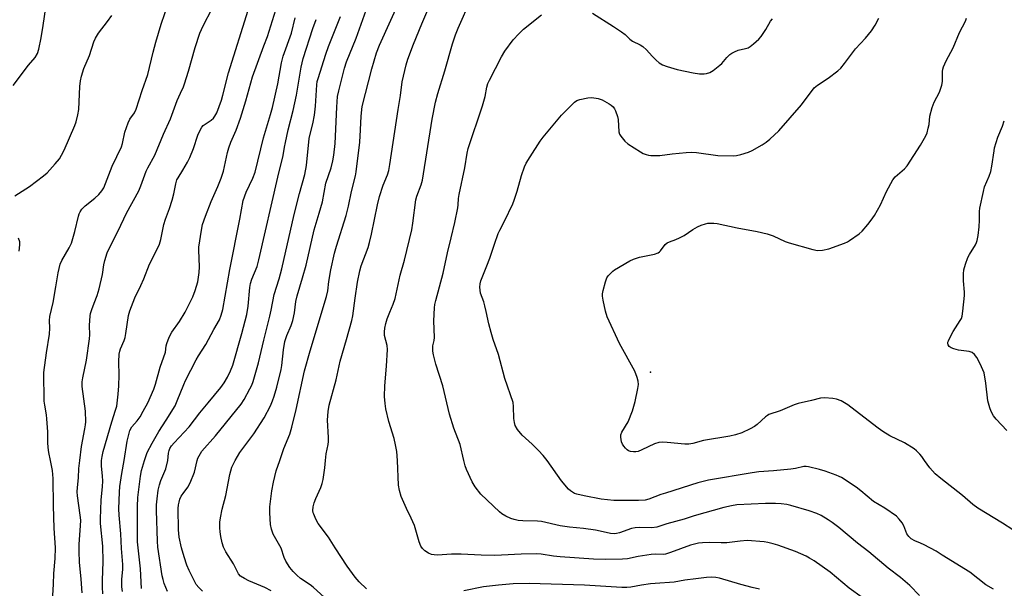
# Model space of a CAD drawing. Units: inches. Extents: x 1195770 to 1201770, y 545456 to 549456.
# Drawn here: x 1201153 to 1201505, y 545954 to 546157 of the extents above; entities that cross this region are included whole.
import ezdxf

# ---------------------------------------------------------------- set-up
doc = ezdxf.new("R2010")
doc.units = ezdxf.units.IN
doc.header["$MEASUREMENT"] = 0
doc.layers.add('ELEV-Spot Elevation', color=7, linetype='Continuous')
doc.layers.add('Undefined', color=1, linetype='Continuous')

msp = doc.modelspace()

# ---------------------------------------------------------------- linework, layer by layer
at = {"layer": 'ELEV-Spot Elevation'}
msp.add_point((1201378.44, 546031.54, 464.12), dxfattribs=at)
at = {"layer": 'Undefined'}
for points, elevation in [([(1201262.41, 546000), (1201262.63, 546002.37), (1201263.32, 546005.64), (1201263.48, 546006.74), (1201263.49, 546008.14), (1201263.14, 546014.31), (1201263.4, 546017.44), (1201263.71, 546019.7), (1201266.2, 546028.71), (1201267.7, 546035.44), (1201269.97, 546043.13), (1201271.83, 546049.88), (1201272.14, 546051.57), (1201273.06, 546057.94), (1201273.79, 546063.65), (1201274.66, 546067.72), (1201275.19, 546069.4), (1201277.62, 546075.96), (1201278.16, 546077.73), (1201278.87, 546080.72), (1201280.94, 546091.18), (1201281.67, 546094.16), (1201282.95, 546098.27), (1201284.57, 546101.95), (1201285.02, 546103.47), (1201285.42, 546105.61), (1201288.35, 546125.31), (1201289.24, 546130.31), (1201289.82, 546135.11), (1201291.2, 546141.25), (1201291.8, 546143.2), (1201293.85, 546148.58), (1201296.84, 546155.89), (1201304.08, 546172.96)], 456), ([(1201246.08, 546000), (1201247.58, 546004.2), (1201249.64, 546009.34), (1201250.41, 546011.87), (1201251.94, 546018.12), (1201254.9, 546031.97), (1201256.92, 546039.15), (1201262.79, 546058.53), (1201263.21, 546060.53), (1201263.65, 546063.84), (1201264.3, 546067.97), (1201265.66, 546073.94), (1201266.36, 546076.48), (1201269.76, 546087.46), (1201270.62, 546090.75), (1201271.76, 546096.05), (1201273.12, 546101.53), (1201273.4, 546103.04), (1201274.63, 546113.61), (1201274.91, 546118.07), (1201275.12, 546122.92), (1201275.54, 546126.4), (1201278.91, 546139.83), (1201280.68, 546145.45), (1201281.71, 546148.21), (1201289.73, 546166.2)], 454), ([(1201288.11, 546000), (1201287.9, 546003.11), (1201287.42, 546005.59), (1201286.89, 546007.78), (1201285.04, 546013.85), (1201283.98, 546018.39), (1201283.7, 546020.34), (1201283.53, 546022.84), (1201283.56, 546026.56), (1201284.2, 546033.59), (1201284.56, 546039.55), (1201284.4, 546040.95), (1201283.5, 546044.52), (1201283.44, 546045.84), (1201283.57, 546047.19), (1201283.97, 546048.86), (1201284.49, 546050.51), (1201285.43, 546052.95), (1201286.63, 546055.71), (1201287.32, 546057.73), (1201289.08, 546066.12), (1201290.62, 546071.43), (1201293.21, 546082.35), (1201293.63, 546084.66), (1201294.64, 546092.97), (1201295.03, 546094.36), (1201296.62, 546098.33), (1201297.07, 546099.98), (1201300.52, 546121.85), (1201301.7, 546127.93), (1201302.46, 546131), (1201305.07, 546139.04), (1201307.7, 546148.69), (1201308.83, 546151.92), (1201309.8, 546154.32), (1201314.39, 546164.9)], 458), ([(1201150.89, 546133.85), (1201156.4, 546141.07), (1201158.79, 546143.86), (1201159.62, 546145.22), (1201160.14, 546146.83), (1201160.94, 546150.89), (1201161.69, 546155.32), (1201162.78, 546162.48)], 434), ([(1201164.29, 546000), (1201163.73, 546002.84), (1201163.49, 546004.59), (1201163.35, 546006.35), (1201163.33, 546010.22), (1201163.02, 546014.83), (1201162.86, 546016.27), (1201162.23, 546019.74), (1201162.07, 546021.12), (1201161.92, 546031.41), (1201162.87, 546038.35), (1201163.91, 546045.06), (1201164.02, 546047.15), (1201163.93, 546049.9), (1201164.05, 546051.39), (1201165.18, 546056.31), (1201166.2, 546062), (1201166.96, 546066.93), (1201167.73, 546070.04), (1201168.29, 546071.34), (1201170.96, 546075.86), (1201171.76, 546077.56), (1201172.97, 546081.74), (1201174.22, 546087.18), (1201174.49, 546088.01), (1201174.85, 546088.75), (1201175.48, 546089.66), (1201176.7, 546090.87), (1201180.12, 546093.66), (1201181.55, 546094.98), (1201182.58, 546096.18), (1201183.26, 546097.32), (1201186.26, 546105.01), (1201189.63, 546111.98), (1201189.97, 546113.1), (1201190.84, 546117.19), (1201191.94, 546120.51), (1201192.6, 546121.79), (1201194.26, 546124.12), (1201194.84, 546125.34), (1201197, 546132.09), (1201198.99, 546137.75), (1201200.86, 546145.72), (1201201.84, 546149.35), (1201203.78, 546155.76), (1201206.33, 546163.36)], 438), ([(1201190.57, 546000), (1201191.67, 546006.88), (1201192.18, 546009.21), (1201192.61, 546010.61), (1201193.36, 546011.91), (1201195.18, 546014.06), (1201196.28, 546015.58), (1201197.4, 546017.54), (1201198.97, 546020.57), (1201201.11, 546025.36), (1201201.8, 546027.19), (1201203.46, 546033.29), (1201205.27, 546038.68), (1201205.59, 546040.93), (1201205.78, 546041.74), (1201206.62, 546043.94), (1201207.53, 546045.77), (1201210.31, 546049.56), (1201212.38, 546052.9), (1201215.09, 546058.44), (1201215.96, 546060.62), (1201216.81, 546063.72), (1201217.29, 546067.06), (1201217.4, 546069.05), (1201217.16, 546075.02), (1201217.17, 546076.13), (1201218.11, 546082.21), (1201218.53, 546084.2), (1201219.57, 546087.13), (1201221.61, 546092.41), (1201224.01, 546097.75), (1201225.19, 546100.76), (1201225.96, 546103.29), (1201227.44, 546109.93), (1201227.89, 546111.59), (1201228.64, 546113.64), (1201230.55, 546117.95), (1201232.04, 546122.18), (1201233.94, 546128.36), (1201236.32, 546136.99), (1201240.47, 546148.01), (1201241.67, 546151.39), (1201245.91, 546164.83)], 444), ([(1201151.57, 546094.5), (1201156.76, 546097.82), (1201161.75, 546101.53), (1201163.09, 546102.67), (1201165.96, 546105.9), (1201167.43, 546107.68), (1201168.2, 546108.92), (1201169.12, 546110.76), (1201172.93, 546119.52), (1201173.38, 546120.88), (1201174.05, 546123.34), (1201174.37, 546125.29), (1201174.76, 546133.43), (1201174.93, 546135.51), (1201175.31, 546137.19), (1201176.16, 546139.93), (1201178.18, 546144.57), (1201179.79, 546149.46), (1201180.36, 546150.8), (1201181.39, 546152.58), (1201184.64, 546156.72), (1201186.15, 546158.87)], 436), ([(1201174.75, 546000), (1201175.32, 546004.95), (1201176.55, 546011.23), (1201176.77, 546012.66), (1201176.84, 546013.81), (1201176.77, 546017.57), (1201175.62, 546026.36), (1201175.57, 546028.07), (1201175.79, 546029.51), (1201177.09, 546035.79), (1201178.18, 546043.41), (1201178.26, 546044.76), (1201178.22, 546048.19), (1201178.42, 546051.59), (1201178.57, 546052.43), (1201179, 546053.84), (1201179.8, 546056.07), (1201180.92, 546058.81), (1201181.7, 546061.19), (1201182.78, 546066.3), (1201183.32, 546069.81), (1201183.66, 546071.3), (1201184.55, 546074.06), (1201185.37, 546075.93), (1201188.47, 546081.93), (1201191.39, 546088.27), (1201195.78, 546096.24), (1201196.5, 546098.01), (1201198.39, 546103.21), (1201199.03, 546104.49), (1201201.49, 546108.91), (1201204.61, 546116.48), (1201207.13, 546121.97), (1201209.53, 546128.53), (1201210.64, 546131.12), (1201211.74, 546133.39), (1201212.15, 546134.46), (1201213.54, 546139), (1201215.92, 546147.44), (1201217.56, 546152.5), (1201218.73, 546155.1), (1201221.99, 546161.36)], 440), ([(1201182.52, 546000), (1201182.68, 546001.39), (1201183.08, 546003.15), (1201186.14, 546013.8), (1201187.53, 546017.91), (1201187.89, 546019.29), (1201188.39, 546023.67), (1201188.63, 546026.58), (1201188.74, 546030.36), (1201188.65, 546035.17), (1201188.78, 546037.94), (1201188.98, 546038.97), (1201189.24, 546039.8), (1201190.54, 546042.76), (1201190.91, 546043.85), (1201191.18, 546045.24), (1201192.16, 546051.75), (1201192.53, 546053.42), (1201194.34, 546058.02), (1201196.48, 546062.38), (1201197.53, 546064.77), (1201199.63, 546070.06), (1201202.15, 546074.87), (1201203.21, 546077.21), (1201203.69, 546078.91), (1201204.68, 546084.17), (1201205.28, 546086.07), (1201206.8, 546089.89), (1201207.74, 546092.94), (1201208.35, 546095.17), (1201209, 546098.76), (1201209.41, 546100.12), (1201209.83, 546100.92), (1201211.54, 546103.59), (1201213.14, 546106.44), (1201214, 546108.14), (1201215.26, 546111.29), (1201216.86, 546116.15), (1201217.69, 546117.94), (1201218.28, 546118.91), (1201218.79, 546119.55), (1201219.44, 546120.08), (1201221.61, 546121.48), (1201222.44, 546122.22), (1201222.98, 546122.86), (1201223.65, 546124.14), (1201225.29, 546128.62), (1201225.8, 546130.33), (1201227.76, 546138.39), (1201234.81, 546160.68)], 442), ([(1201197.8, 546000), (1201198.73, 546002.8), (1201200.55, 546006.19), (1201202.93, 546010.26), (1201205.61, 546014.32), (1201208.76, 546019.47), (1201209.53, 546021.19), (1201211.85, 546027.1), (1201212.51, 546028.53), (1201216.28, 546035.89), (1201217.13, 546037.36), (1201219.69, 546041.37), (1201222.53, 546046.66), (1201224.55, 546050.2), (1201225.23, 546051.83), (1201225.75, 546053.86), (1201228.28, 546068.1), (1201231.89, 546086.08), (1201233.07, 546092.8), (1201234.07, 546095.81), (1201236.53, 546100.71), (1201237.29, 546102.93), (1201240.32, 546115.19), (1201242.8, 546123.5), (1201243.47, 546126.03), (1201245.37, 546134.44), (1201246.75, 546141.99), (1201247.33, 546144.32), (1201250.29, 546152.47), (1201251.6, 546157.97)], 446), ([(1201216.58, 546000), (1201216.82, 546000.72), (1201217.29, 546001.66), (1201218.32, 546003.24), (1201223.21, 546008.74), (1201232.37, 546020.11), (1201233.39, 546021.74), (1201235.45, 546025.55), (1201236.1, 546026.84), (1201236.62, 546028.17), (1201238.49, 546034.87), (1201240.4, 546042.86), (1201242.59, 546051.44), (1201243.08, 546053.68), (1201244.08, 546059.21), (1201245.91, 546064.83), (1201246.87, 546068.39), (1201251.28, 546087.79), (1201253.15, 546095.24), (1201255.02, 546102.08), (1201255.61, 546105.29), (1201256.57, 546114.93), (1201256.8, 546116.02), (1201257.95, 546120.1), (1201258.47, 546123.29), (1201258.85, 546126.48), (1201259.33, 546134.03), (1201259.5, 546135.25), (1201259.78, 546136.36), (1201262.56, 546144.99), (1201263.52, 546147.71), (1201267.74, 546158.49)], 450), ([(1201230.24, 546000), (1201231.88, 546002.8), (1201233.22, 546004.66), (1201236.89, 546009.41), (1201240.56, 546015.17), (1201242.75, 546019.42), (1201243.53, 546021.3), (1201244.11, 546022.95), (1201245.02, 546026.15), (1201246.6, 546032.42), (1201246.83, 546033.92), (1201247.39, 546039.46), (1201247.92, 546042.47), (1201248.61, 546044.6), (1201250.15, 546048.11), (1201250.78, 546049.98), (1201251.36, 546052.68), (1201251.86, 546056.77), (1201252.28, 546058.75), (1201254.24, 546065.15), (1201255.52, 546069.73), (1201258.36, 546082.29), (1201260.18, 546088.27), (1201261.31, 546092.31), (1201262.57, 546098.94), (1201264.4, 546104.39), (1201265.04, 546106.93), (1201265.39, 546108.96), (1201265.83, 546113.08), (1201266.45, 546126.13), (1201266.73, 546129.86), (1201267.15, 546131.99), (1201269.15, 546139.99), (1201269.93, 546142.29), (1201273.33, 546150.76), (1201276.88, 546160.71)], 452), ([(1201311.84, 546000), (1201310.49, 546005.67), (1201308.24, 546011.46), (1201306.72, 546016.47), (1201304.25, 546026.64), (1201301.78, 546034.3), (1201300.93, 546037.66), (1201300.72, 546039.03), (1201300.69, 546039.85), (1201300.78, 546040.93), (1201301.17, 546042.74), (1201301.31, 546043.82), (1201301.05, 546049.86), (1201301.33, 546054.46), (1201301.49, 546055.6), (1201301.8, 546057.03), (1201304.38, 546066.78), (1201305.97, 546074.1), (1201307.33, 546079.41), (1201308.62, 546084.89), (1201309.69, 546090.12), (1201309.81, 546091.23), (1201309.89, 546093.48), (1201310.08, 546094.88), (1201312.11, 546104.41), (1201313.03, 546109.7), (1201313.39, 546111.35), (1201318.42, 546126.57), (1201319.36, 546129.97), (1201320.01, 546133.29), (1201320.35, 546134.54), (1201320.91, 546135.77), (1201325.21, 546144.09), (1201326.44, 546146.11), (1201329.39, 546150.2), (1201331.38, 546152.33), (1201333.1, 546153.91), (1201339.52, 546159.06)], 460), ([(1201341.48, 546000), (1201340.07, 546001.78), (1201338.41, 546003.51), (1201336.17, 546005.73), (1201332.58, 546008.98), (1201330.97, 546010.99), (1201330.1, 546012.43), (1201329.82, 546013.5), (1201329.65, 546014.91), (1201329.56, 546019.23), (1201329.35, 546020.64), (1201326.4, 546029.23), (1201324.13, 546037.78), (1201322.27, 546043.2), (1201321.53, 546045.7), (1201320.68, 546048.77), (1201319.8, 546053.13), (1201319.32, 546055.16), (1201318.9, 546056.58), (1201317.8, 546059.73), (1201317.59, 546060.8), (1201317.48, 546061.87), (1201317.59, 546062.99), (1201317.88, 546064.12), (1201320.03, 546069.4), (1201321.06, 546072.13), (1201322.69, 546077.21), (1201324.06, 546080.95), (1201324.63, 546082.24), (1201326.35, 546085.35), (1201329.25, 546091.55), (1201329.8, 546092.88), (1201330.88, 546096.12), (1201332.37, 546101.73), (1201333.43, 546104.77), (1201334.09, 546106.08), (1201335.42, 546108.33), (1201339.09, 546113.97), (1201340.15, 546115.36), (1201346.64, 546123.28), (1201351.29, 546127.88), (1201352.16, 546128.5), (1201353.14, 546128.85), (1201356.02, 546129.4), (1201357.47, 546129.5), (1201359.79, 546129.19), (1201361.17, 546128.78), (1201363.69, 546127.33), (1201364.41, 546126.84), (1201365.04, 546126.28), (1201365.53, 546125.56), (1201365.93, 546124.77), (1201366.67, 546122.83), (1201366.83, 546121.67), (1201367.17, 546117.27), (1201367.38, 546116.45), (1201367.78, 546115.73), (1201369.2, 546113.98), (1201370.27, 546113.02), (1201374.81, 546110.11), (1201375.85, 546109.57), (1201376.9, 546109.16), (1201377.72, 546108.95), (1201378.58, 546108.86), (1201381.75, 546108.81), (1201386.2, 546109.45), (1201391.18, 546109.96), (1201392.93, 546110.07), (1201394.83, 546109.91), (1201402.41, 546108.81), (1201407.87, 546108.71), (1201409.17, 546108.83), (1201410.6, 546109.17), (1201413.43, 546110.03), (1201414.75, 546110.62), (1201418.26, 546112.64), (1201419.72, 546113.57), (1201421.05, 546114.67), (1201424.24, 546117.61), (1201432.3, 546126.97), (1201436.85, 546133), (1201437.99, 546133.98), (1201441.83, 546136.5), (1201445.27, 546139.12), (1201446.35, 546140.06), (1201447.67, 546141.64), (1201451.59, 546146.91), (1201455.13, 546150.79), (1201457.33, 546153.41), (1201458.56, 546155.36), (1201459.97, 546157.89)], 462), ([(1201357.67, 546159.62), (1201365.16, 546154.95), (1201368.01, 546153.04), (1201369.38, 546152.02), (1201371.09, 546150.39), (1201371.96, 546149.7), (1201374.71, 546148.33), (1201375.67, 546147.73), (1201376.97, 546146.58), (1201379, 546144.33), (1201380.45, 546142.87), (1201381.54, 546141.97), (1201382.72, 546141.25), (1201384.35, 546140.64), (1201387.97, 546139.5), (1201393.67, 546138.31), (1201395.92, 546138.06), (1201397.6, 546138), (1201398.45, 546138.12), (1201399.57, 546138.46), (1201400.84, 546139.21), (1201403.19, 546141.06), (1201403.82, 546141.68), (1201405.71, 546143.89), (1201406.73, 546144.87), (1201407.42, 546145.37), (1201408.43, 546145.91), (1201409.76, 546146.46), (1201412.29, 546147.01), (1201413.32, 546147.34), (1201414.03, 546147.77), (1201415.13, 546148.66), (1201417.03, 546150.36), (1201417.9, 546151.38), (1201419.53, 546153.8), (1201421.28, 546156.78), (1201421.92, 546157.59)], 460), ([(1201206.15, 546000), (1201206.44, 546002.62), (1201206.61, 546003.48), (1201206.89, 546004.24), (1201207.42, 546005.15), (1201208.36, 546006.24), (1201213.79, 546011.91), (1201217.54, 546017.02), (1201220.58, 546020.56), (1201225.05, 546025.99), (1201226.24, 546027.68), (1201227.44, 546029.69), (1201228.55, 546031.98), (1201229.33, 546034.04), (1201232.6, 546045.32), (1201234.29, 546052.06), (1201234.83, 546055.09), (1201235.47, 546061.73), (1201235.67, 546063.15), (1201236.15, 546064.74), (1201237.98, 546069.22), (1201238.66, 546071.65), (1201245.39, 546101.09), (1201247.34, 546108.88), (1201247.78, 546111.83), (1201248.12, 546113.53), (1201249.14, 546118.06), (1201250.85, 546124.89), (1201252.02, 546130.34), (1201253.75, 546140.37), (1201254.49, 546143.51), (1201257.96, 546154.21), (1201259.1, 546157.45)], 448), ([(1201153.09, 546074.72), (1201153.38, 546076.95), (1201153.31, 546078.04), (1201152.82, 546079.35)], 436), ([(1201164.93, 545949.71), (1201165.34, 545955.83), (1201165.5, 545959.54), (1201165.98, 545964.96), (1201166.03, 545968.82), (1201165.64, 545975.78), (1201165.36, 545983.8), (1201165.27, 545993.56), (1201165, 545996.38), (1201164.29, 546000)], 438), ([(1201175.53, 545952.71), (1201175.21, 545957.59), (1201174.61, 545963.63), (1201174.49, 545967.42), (1201174.49, 545970.05), (1201175.02, 545976.56), (1201175.05, 545978.64), (1201174.89, 545980.37), (1201173.94, 545987.32), (1201173.81, 545988.78), (1201173.89, 545990.27), (1201174.28, 545993.76), (1201174.44, 545997.04), (1201174.75, 546000)], 440), ([(1201182.95, 545952.38), (1201182.82, 545954.72), (1201182.8, 545957.06), (1201183.03, 545963.87), (1201182.98, 545969.39), (1201182.16, 545977.47), (1201182.06, 545979.09), (1201182.4, 545985.82), (1201182.83, 545990.67), (1201182.92, 545992.61), (1201182.87, 545994.5), (1201182.48, 545997.98), (1201182.52, 546000)], 442), ([(1201189.99, 545953.2), (1201189.73, 545954.87), (1201189.75, 545957.51), (1201190.1, 545961.09), (1201190.13, 545962.86), (1201189.6, 545968.51), (1201189.38, 545973.75), (1201188.74, 545980.38), (1201188.67, 545982.72), (1201188.89, 545988.6), (1201189.04, 545990.7), (1201189.72, 545995.31), (1201190.57, 546000)], 444), ([(1201196.8, 545954.27), (1201196.42, 545961.21), (1201195.37, 545970.91), (1201195.34, 545983.52), (1201195.5, 545986.76), (1201196.4, 545994.38), (1201196.79, 545996.39), (1201197.8, 546000)], 446), ([(1201206.09, 545953.14), (1201204.89, 545956.07), (1201204.47, 545957.4), (1201204.18, 545958.75), (1201202.56, 545968.95), (1201202.43, 545971.15), (1201202.1, 545982.09), (1201202.14, 545984.11), (1201202.35, 545986.3), (1201202.76, 545989.36), (1201203.15, 545991.27), (1201203.7, 545992.86), (1201205.49, 545996.96), (1201206.15, 546000)], 448), ([(1201218.55, 545953.28), (1201217.16, 545954.56), (1201216.32, 545955.68), (1201213.79, 545960.68), (1201212.95, 545962.55), (1201211.94, 545965.52), (1201211.05, 545968.77), (1201210.25, 545972.57), (1201209.99, 545975.2), (1201209.88, 545982.85), (1201209.94, 545984.06), (1201210.14, 545985.11), (1201210.49, 545986.17), (1201210.96, 545987.19), (1201211.59, 545988.13), (1201213.33, 545990.39), (1201214.11, 545991.97), (1201215.63, 545995.8), (1201216.58, 546000)], 450), ([(1201242.98, 545953.44), (1201240.72, 545954.64), (1201235.12, 545957.02), (1201233.53, 545957.78), (1201232.05, 545958.69), (1201231.33, 545959.51), (1201229.53, 545963.09), (1201226.83, 545967.39), (1201226, 545969.03), (1201225.55, 545970.52), (1201225.1, 545972.75), (1201224.81, 545974.44), (1201224.72, 545975.9), (1201224.72, 545977.97), (1201224.9, 545979.43), (1201225.59, 545982.59), (1201226.83, 545987.49), (1201228.3, 545994.99), (1201229.02, 545997.58), (1201230.24, 546000)], 452), ([(1201263.33, 545949.79), (1201258.07, 545954.76), (1201256.96, 545955.6), (1201253.52, 545957.87), (1201252.25, 545958.96), (1201250.83, 545960.37), (1201249.72, 545961.77), (1201248.32, 545964), (1201247.72, 545965.34), (1201246.58, 545968.65), (1201243.75, 545973.64), (1201243.13, 545975.48), (1201242.77, 545977.13), (1201242.52, 545981.31), (1201242.54, 545983.37), (1201243.26, 545989.09), (1201243.81, 545992.17), (1201244.82, 545996.22), (1201246.08, 546000)], 454), ([(1201277.08, 545954.07), (1201274.42, 545956.63), (1201272.96, 545958.31), (1201270.19, 545962.26), (1201265.89, 545968.71), (1201263.44, 545972.54), (1201259.85, 545977.5), (1201259.02, 545978.97), (1201258.21, 545980.74), (1201258.04, 545981.26), (1201257.92, 545982.07), (1201258.02, 545983.44), (1201258.38, 545984.79), (1201258.92, 545986.38), (1201260.78, 545990.32), (1201261.28, 545991.68), (1201261.57, 545993.13), (1201262.17, 545997.27), (1201262.41, 546000)], 456), ([(1201453.98, 545950.99), (1201449.32, 545954.41), (1201442.59, 545960.11), (1201436.86, 545964.08), (1201435.18, 545965.12), (1201433.92, 545965.79), (1201430.22, 545967.4), (1201423.9, 545969.67), (1201422.25, 545970.18), (1201420.33, 545970.63), (1201418.93, 545970.86), (1201412.89, 545971.34), (1201410.39, 545971.19), (1201405.71, 545970.54), (1201403.64, 545970.5), (1201399.61, 545970.63), (1201397.03, 545970.53), (1201395.6, 545970.39), (1201392.7, 545969.69), (1201385.52, 545967.04), (1201383.83, 545966.55), (1201382.93, 545966.44), (1201380.07, 545966.45), (1201378.64, 545966.33), (1201374.06, 545965.69), (1201370.23, 545964.87), (1201368.46, 545964.69), (1201362.3, 545964.61), (1201358.04, 545964.72), (1201346.19, 545965.58), (1201343.75, 545965.83), (1201339.36, 545966.47), (1201337.69, 545966.61), (1201332.24, 545966.5), (1201325.24, 545966.13), (1201322.66, 545966.07), (1201318.04, 545966.09), (1201310.87, 545966.5), (1201307.38, 545966.49), (1201302.36, 545966.19), (1201301.24, 545966.23), (1201300.2, 545966.42), (1201299.21, 545966.81), (1201297.82, 545967.75), (1201297.05, 545968.52), (1201296.49, 545969.41), (1201295.87, 545970.94), (1201294.7, 545975.12), (1201294.14, 545976.75), (1201293.02, 545979.37), (1201291.3, 545982.84), (1201289.4, 545987.15), (1201288.8, 545989.2), (1201288.51, 545991.16), (1201288.11, 546000)], 458), ([(1201474.44, 545951.69), (1201470.98, 545955.26), (1201467.6, 545958.11), (1201463.23, 545961.53), (1201456.38, 545967.29), (1201452.35, 545970.47), (1201445.69, 545976), (1201443.31, 545977.79), (1201441.83, 545978.77), (1201439.3, 545980.29), (1201437.74, 545980.99), (1201435.07, 545981.95), (1201428.5, 545983.85), (1201427.09, 545984.18), (1201425.05, 545984.45), (1201423, 545984.61), (1201419.43, 545984.55), (1201409.24, 545984.06), (1201407.28, 545983.78), (1201404.59, 545983.12), (1201394.04, 545980.15), (1201390.38, 545979.01), (1201384.24, 545977.32), (1201380.63, 545976.2), (1201378.85, 545975.95), (1201374.32, 545976.02), (1201372.97, 545975.9), (1201371.67, 545975.61), (1201367.32, 545974.08), (1201366.26, 545973.84), (1201365.51, 545973.78), (1201364.13, 545973.9), (1201360.47, 545974.75), (1201358.8, 545975.05), (1201354.56, 545975.61), (1201349.56, 545976.13), (1201346.18, 545976.59), (1201339.56, 545978.16), (1201338.1, 545978.26), (1201332.89, 545978.38), (1201331.17, 545978.55), (1201329.72, 545978.84), (1201328.6, 545979.18), (1201326.81, 545980.02), (1201325.36, 545980.88), (1201324.51, 545981.61), (1201317.89, 545987.89), (1201315.81, 545990.58), (1201314.82, 545992.33), (1201312.72, 545996.79), (1201312.33, 545997.99), (1201311.84, 546000)], 460), ([(1201500.86, 545953.98), (1201498.15, 545955.61), (1201492.36, 545960.08), (1201482.46, 545966.16), (1201480.35, 545967.52), (1201476.15, 545969.78), (1201474.8, 545970.43), (1201472.81, 545971.22), (1201471.43, 545972.03), (1201470.61, 545972.82), (1201469.94, 545973.78), (1201468.78, 545976.64), (1201468.25, 545977.66), (1201467.19, 545979), (1201466.17, 545980.02), (1201462.07, 545982.98), (1201458.05, 545985.31), (1201453.48, 545989.14), (1201451.82, 545990.4), (1201446.55, 545993.83), (1201445.77, 545994.27), (1201444.68, 545994.74), (1201440.75, 545996.17), (1201438.77, 545996.77), (1201434.8, 545997.74), (1201433.97, 545997.83), (1201433.18, 545997.78), (1201430.12, 545997.12), (1201428.5, 545996.87), (1201422.36, 545996.2), (1201417.06, 545995.84), (1201414.75, 545995.56), (1201399.14, 545992.92), (1201395.34, 545991.93), (1201383.77, 545988.33), (1201382.14, 545987.79), (1201377.8, 545986.11), (1201376.48, 545985.75), (1201374.14, 545985.62), (1201365.38, 545985.67), (1201360.76, 545986.14), (1201354.72, 545987.28), (1201352.14, 545987.88), (1201351.32, 545988.19), (1201350.54, 545988.59), (1201349.83, 545989.09), (1201349.19, 545989.7), (1201346.69, 545992.66), (1201341.48, 546000)], 462), ([(1201507.74, 545975.14), (1201504.07, 545977.53), (1201495.3, 545982.87), (1201493.44, 545984.22), (1201489.78, 545987.45), (1201482.09, 545993.52), (1201480.06, 545995.22), (1201478.15, 545997.38), (1201476.26, 546000)], 464), ([(1201417.3, 545954.01), (1201414.68, 545954.6), (1201410.71, 545955.66), (1201403.06, 545957.94), (1201401.71, 545958.15), (1201400.09, 545958.23), (1201398.35, 545958.14), (1201394.54, 545957.75), (1201390.72, 545957.19), (1201386.92, 545956.49), (1201380.12, 545956.06), (1201378.37, 545955.88), (1201375.19, 545955.45), (1201371.4, 545954.71), (1201369.94, 545954.55), (1201368.19, 545954.59), (1201354.84, 545955.44), (1201335.11, 545956.01), (1201329.36, 545955.89), (1201324.16, 545955.45), (1201318.77, 545954.8), (1201311.81, 545953.42)], 456)]:
    msp.add_lwpolyline(points, dxfattribs=dict(at, elevation=elevation))
for points in [[(1201476.26, 546000, 464), (1201475.26, 546001.4, 464), (1201474.57, 546002.22, 464), (1201473.36, 546003.42, 464), (1201472.49, 546004.14, 464), (1201469.09, 546006.28, 464), (1201463.86, 546008.8, 464), (1201461.37, 546010.26, 464), (1201459.67, 546011.46, 464), (1201456.1, 546014.18, 464), (1201448.9, 546019.85, 464), (1201446.41, 546021.19, 464), (1201444.85, 546021.83, 464), (1201443.44, 546022.09, 464), (1201440.56, 546022.33, 464), (1201439.13, 546022.21, 464), (1201435.84, 546021.34, 464), (1201431.09, 546020.35, 464), (1201429.74, 546019.84, 464), (1201424.67, 546017.63, 464), (1201420.71, 546016.31, 464), (1201420.2, 546016.05, 464), (1201419.49, 546015.56, 464), (1201416.44, 546012.76, 464), (1201415.5, 546012.05, 464), (1201413.94, 546011.21, 464), (1201411, 546009.81, 464), (1201408.75, 546009.06, 464), (1201406.71, 546008.61, 464), (1201397.31, 546007.07, 464), (1201393.49, 546005.99, 464), (1201392.1, 546005.74, 464), (1201390.67, 546005.77, 464), (1201384.32, 546006.4, 464), (1201382.56, 546006.44, 464), (1201381.4, 546006.36, 464), (1201379.85, 546005.87, 464), (1201375.34, 546003.72, 464), (1201373.99, 546003.19, 464), (1201373.18, 546003.06, 464), (1201372.36, 546003.07, 464), (1201371.29, 546003.2, 464), (1201370.54, 546003.45, 464), (1201370.07, 546003.76, 464), (1201369.44, 546004.37, 464), (1201368.86, 546005.05, 464), (1201368.39, 546005.8, 464), (1201368.1, 546006.6, 464), (1201367.91, 546007.43, 464), (1201367.8, 546008.27, 464), (1201367.84, 546009.09, 464), (1201368.24, 546010.11, 464), (1201370.45, 546013.81, 464), (1201371.95, 546017.63, 464), (1201372.9, 546021.05, 464), (1201373.9, 546025.68, 464), (1201374.11, 546027.13, 464), (1201374.05, 546028.25, 464), (1201373.68, 546029.64, 464), (1201372.8, 546031.82, 464), (1201367.39, 546041.76, 464), (1201362.94, 546051.28, 464), (1201362.32, 546053.22, 464), (1201361.47, 546057.18, 464), (1201361.24, 546058.6, 464), (1201361.24, 546059.45, 464), (1201361.48, 546060.59, 464), (1201362.38, 546063.74, 464), (1201362.89, 546065.12, 464), (1201363.34, 546065.85, 464), (1201363.9, 546066.51, 464), (1201364.93, 546067.54, 464), (1201365.6, 546068.08, 464), (1201371.04, 546071.18, 464), (1201372.32, 546071.78, 464), (1201374.51, 546072.49, 464), (1201379.86, 546073.67, 464), (1201381.17, 546074.12, 464), (1201381.6, 546074.42, 464), (1201381.97, 546074.8, 464), (1201383.6, 546077.02, 464), (1201384.41, 546077.69, 464), (1201385.2, 546078.06, 464), (1201387.46, 546078.83, 464), (1201388.72, 546079.39, 464), (1201390.42, 546080.32, 464), (1201393.5, 546082.41, 464), (1201395.19, 546083.4, 464), (1201396.45, 546084, 464), (1201398.06, 546084.49, 464), (1201398.89, 546084.67, 464), (1201399.7, 546084.73, 464), (1201401.07, 546084.67, 464), (1201402.18, 546084.53, 464), (1201409.33, 546082.97, 464), (1201416.5, 546081.66, 464), (1201420.01, 546080.88, 464), (1201421.16, 546080.57, 464), (1201422.22, 546080.18, 464), (1201426.54, 546078.14, 464), (1201427.88, 546077.61, 464), (1201436.37, 546075.23, 464), (1201438.08, 546074.9, 464), (1201439.81, 546075.05, 464), (1201442.11, 546075.52, 464), (1201447.68, 546077.6, 464), (1201448.7, 546078.06, 464), (1201449.47, 546078.52, 464), (1201452.89, 546080.9, 464), (1201453.96, 546081.87, 464), (1201456.03, 546084.24, 464), (1201457.22, 546085.79, 464), (1201458.32, 546087.41, 464), (1201460.48, 546091.24, 464), (1201462.7, 546096.03, 464), (1201464.87, 546100.2, 464), (1201465.72, 546101.23, 464), (1201468.29, 546103.35, 464), (1201469.11, 546104.12, 464), (1201470.04, 546105.17, 464), (1201474.84, 546112.56, 464), (1201476.67, 546115.86, 464), (1201477.11, 546116.92, 464), (1201477.56, 546118.55, 464), (1201477.82, 546119.94, 464), (1201478.09, 546122.89, 464), (1201478.93, 546125.99, 464), (1201479.63, 546127.9, 464), (1201481.56, 546131.51, 464), (1201482.36, 546133.91, 464), (1201482.58, 546135.28, 464), (1201482.62, 546138.86, 464), (1201482.73, 546139.64, 464), (1201482.98, 546140.49, 464), (1201483.9, 546142.69, 464), (1201486.4, 546147.32, 464), (1201488.69, 546152.76, 464), (1201490.8, 546156.86, 464), (1201491.2, 546157.94, 464)], [(1201505.64, 546010.65, 466), (1201501.74, 546014.75, 466), (1201500.87, 546015.92, 466), (1201499.98, 546017.41, 466), (1201499.47, 546018.74, 466), (1201498.86, 546021.23, 466), (1201498.13, 546027.51, 466), (1201497.46, 546031.24, 466), (1201497.08, 546032.35, 466), (1201496.11, 546034.51, 466), (1201494.83, 546036.74, 466), (1201494.01, 546037.84, 466), (1201493.22, 546038.47, 466), (1201492.18, 546038.81, 466), (1201488.37, 546039.35, 466), (1201486.7, 546039.78, 466), (1201485.68, 546040.22, 466), (1201485.06, 546040.67, 466), (1201484.63, 546041.22, 466), (1201484.52, 546041.64, 466), (1201484.58, 546042.15, 466), (1201484.74, 546042.66, 466), (1201485.61, 546044.49, 466), (1201486.48, 546046.02, 466), (1201488.97, 546049.93, 466), (1201489.36, 546050.69, 466), (1201489.63, 546051.51, 466), (1201489.89, 546053.25, 466), (1201490.49, 546058.83, 466), (1201490.46, 546059.99, 466), (1201490.1, 546064.04, 466), (1201490.08, 546066.65, 466), (1201490.23, 546068.07, 466), (1201490.81, 546070, 466), (1201491.72, 546072.44, 466), (1201492.26, 546073.48, 466), (1201494.39, 546076.98, 466), (1201494.74, 546077.76, 466), (1201494.98, 546078.55, 466), (1201495.32, 546080.23, 466), (1201495.74, 546083.42, 466), (1201495.87, 546085.7, 466), (1201495.88, 546088.85, 466), (1201495.96, 546090, 466), (1201497.21, 546095.99, 466), (1201497.67, 546097.66, 466), (1201499.3, 546101.52, 466), (1201499.86, 546103.09, 466), (1201500.25, 546105.05, 466), (1201501.02, 546110.46, 466), (1201501.25, 546111.57, 466), (1201502.34, 546115.38, 466), (1201504.05, 546119.27, 466), (1201504.7, 546121.2, 466)]]:
    msp.add_polyline3d(points, dxfattribs=at)

doc.saveas('drawing.dxf')
